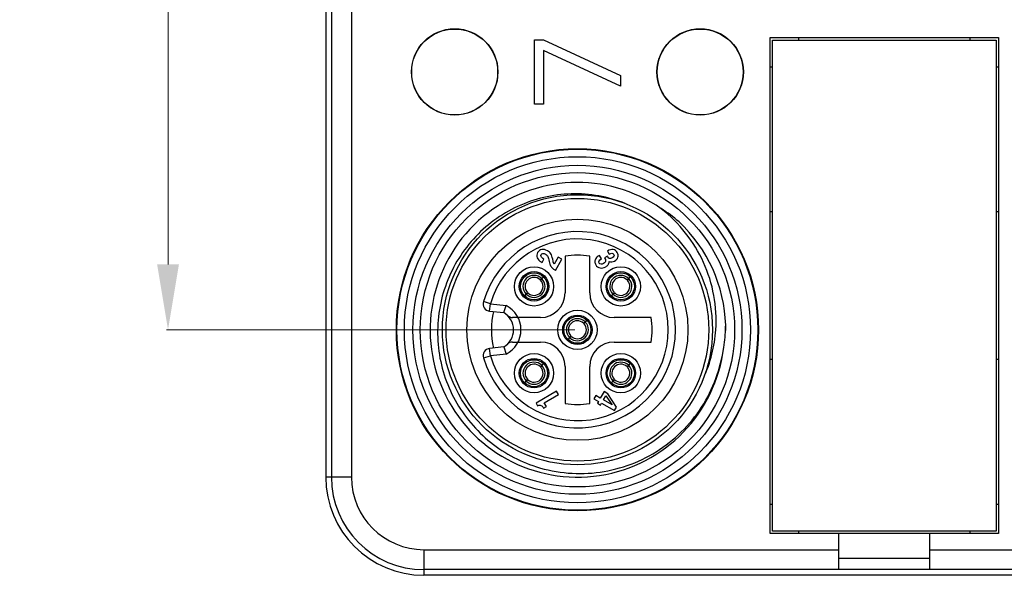
# Model space of a CAD drawing. Units: inches. Extents: x 3437 to 12234, y -5514 to -2243.
# Drawn here: x 11799 to 11839, y -5330 to -5307 of the extents above; entities that cross this region are included whole.
import ezdxf

# ---------------------------------------------------------------- set-up
doc = ezdxf.new("R2010")
doc.units = ezdxf.units.IN
doc.header["$MEASUREMENT"] = 0
doc.layers.get('0').update_dxf_attribs({"lineweight": 25})
doc.layers.get('Defpoints').update_dxf_attribs({"lineweight": 9})
doc.layers.add('标注', color=3, linetype='Continuous', lineweight=13)
doc.styles.get("Standard").update_dxf_attribs({"font": 'txt', "width": 0.8})
doc.styles.add('仿宋', font='txt', dxfattribs={"width": 0.85})
doc.dimstyles.new('lin01-1-1', dxfattribs={"dimscale": 0.333, "dimtxt": 3, "dimasz": 2.5, "dimexe": 0.2, "dimexo": 0.3, "dimgap": 0.8, "dimtad": 1, "dimdsep": 46, "dimtxsty": 'Standard', "dimcen": 0.09, "dimclrd": 1, "dimclre": 6, "dimclrt": 4, "dimadec": 1, "dimazin": 2, "dimtp": 0.01, "dimtm": 0.01, "dimtfac": 1, "dimtofl": 0, "dimtmove": 0, "dimatfit": 3, "dimfxl": 1, "dimtolj": 1, "dimarcsym": 0})

# ---------------------------------------------------------------- blocks, each defined once
blk = doc.blocks.new('*D185')
at = {"layer": 'Defpoints', "color": 0, "ltscale": 2, "transparency": 16777216}
for p in [(11805.287, -5286.112), (11821.963, -5286.112), (11821.963, -5320.112)]:
    blk.add_point(p, dxfattribs=at)
at = {"layer": '标注', "ltscale": 2, "transparency": 16777216}
for p, q in [((11821.863, -5286.112), (11805.22, -5286.112)), ((11805.287, -5317.448), (11805.287, -5288.776)), ((11821.863, -5320.112), (11805.22, -5320.112))]:
    blk.add_line(p, q, dxfattribs=at)
for points in [[(11804.843, -5288.776), (11805.731, -5288.776), (11805.287, -5286.112)], [(11804.843, -5317.448), (11805.731, -5317.448), (11805.287, -5320.112)]]:
    blk.add_solid(points, dxfattribs=at)
at = {"layer": '标注', "ltscale": 2, "transparency": 16777216, "insert": (11802.523, -5303.112), "char_height": 4.995, "attachment_point": 5, "rotation": 90, "style": '仿宋'}
blk.add_mtext('\\A1;34', dxfattribs=at)

msp = doc.modelspace()

# ---------------------------------------------------------------- linework, layer by layer
at = {"color": 7, "linetype": 'Continuous'}
for p, q in [((11811.713, -5280.112), (11811.713, -5326.112)), ((11811.944, -5280.112), (11811.944, -5326.112)), ((11812.758, -5280.112), (11812.758, -5326.112)), ((11829.813, -5308.212), (11839.113, -5308.212)), ((11829.813, -5328.412), (11829.813, -5308.212)), ((11829.913, -5308.312), (11839.013, -5308.312)), ((11829.913, -5328.312), (11829.913, -5308.312)), ((11830.963, -5308.212), (11830.963, -5308.312)), ((11837.963, -5308.312), (11837.963, -5308.212)), ((11839.013, -5308.312), (11839.013, -5328.312)), ((11839.113, -5308.212), (11839.113, -5328.412)), ((11829.913, -5309.412), (11829.813, -5309.412)), ((11839.113, -5309.412), (11839.013, -5309.412)), ((11829.913, -5315.312), (11829.813, -5315.312)), ((11839.113, -5315.312), (11839.013, -5315.312)), ((11821.18, -5317.15), (11821.013, -5317.44)), ((11821.327, -5317.235), (11821.18, -5317.15)), ((11821.463, -5317.112), (11821.463, -5318.612)), ((11822.463, -5318.612), (11822.463, -5317.112)), ((11822.939, -5317.217), (11822.86, -5317.081)), ((11823.19, -5317.118), (11823.068, -5317.188)), ((11823.184, -5316.906), (11823.256, -5317.03)), ((11823.207, -5317.147), (11823.19, -5317.118)), ((11823.239, -5317.189), (11823.207, -5317.147)), ((11820.491, -5317.351), (11820.521, -5317.368)), ((11820.521, -5317.368), (11820.6, -5317.231)), ((11820.971, -5317.315), (11820.956, -5317.241)), ((11821.064, -5317.691), (11821.327, -5317.235)), ((11823.068, -5317.188), (11823.08, -5317.208)), ((11820.584, -5317.955), (11820.546, -5317.99)), ((11820.55, -5317.993), (11820.584, -5317.955)), ((11821.037, -5317.675), (11821.064, -5317.691)), ((11824.12, -5317.955), (11824.082, -5317.99)), ((11824.086, -5317.993), (11824.12, -5317.955)), ((11820.47, -5318.057), (11820.444, -5318.075)), ((11820.465, -5318.097), (11820.475, -5318.08)), ((11820.475, -5318.08), (11820.482, -5318.07)), ((11820.492, -5318.059), (11820.516, -5318.031)), ((11820.546, -5317.99), (11820.509, -5318.023)), ((11820.516, -5318.031), (11820.533, -5318.012)), ((11820.533, -5318.012), (11820.55, -5317.993)), ((11824.005, -5318.057), (11823.979, -5318.075)), ((11824.001, -5318.097), (11824.01, -5318.08)), ((11824.01, -5318.08), (11824.018, -5318.07)), ((11824.027, -5318.059), (11824.052, -5318.031)), ((11824.082, -5317.99), (11824.044, -5318.023)), ((11824.052, -5318.031), (11824.069, -5318.012)), ((11824.069, -5318.012), (11824.086, -5317.993)), ((11819.841, -5318.695), (11819.807, -5318.733)), ((11819.807, -5318.733), (11819.845, -5318.699)), ((11819.858, -5318.676), (11819.841, -5318.695)), ((11819.845, -5318.699), (11819.882, -5318.665)), ((11819.874, -5318.658), (11819.858, -5318.676)), ((11819.899, -5318.63), (11819.874, -5318.658)), ((11819.916, -5318.609), (11819.909, -5318.618)), ((11819.926, -5318.592), (11819.916, -5318.609)), ((11819.921, -5318.631), (11819.947, -5318.614)), ((11823.376, -5318.695), (11823.342, -5318.733)), ((11823.342, -5318.733), (11823.38, -5318.699)), ((11823.393, -5318.676), (11823.376, -5318.695)), ((11823.38, -5318.699), (11823.418, -5318.665)), ((11823.41, -5318.658), (11823.393, -5318.676)), ((11823.435, -5318.63), (11823.41, -5318.658)), ((11823.452, -5318.609), (11823.444, -5318.618)), ((11823.461, -5318.592), (11823.452, -5318.609)), ((11823.457, -5318.631), (11823.483, -5318.614)), ((11818.419, -5319.051), (11818.131, -5318.965)), ((11818.386, -5319.349), (11818.419, -5319.051)), ((11818.419, -5319.051), (11819.055, -5319.12)), ((11818.963, -5319.412), (11819.055, -5319.12)), ((11818.386, -5319.349), (11818.963, -5319.412)), ((11820.463, -5319.612), (11819.324, -5319.612)), ((11822.237, -5319.825), (11822.212, -5319.843)), ((11822.233, -5319.865), (11822.243, -5319.847)), ((11822.243, -5319.847), (11822.25, -5319.838)), ((11822.26, -5319.827), (11822.284, -5319.799)), ((11822.314, -5319.757), (11822.277, -5319.791)), ((11822.284, -5319.799), (11822.301, -5319.78)), ((11822.301, -5319.78), (11822.318, -5319.761)), ((11822.352, -5319.723), (11822.314, -5319.757)), ((11822.318, -5319.761), (11822.352, -5319.723)), ((11824.963, -5319.612), (11823.463, -5319.612)), ((11821.684, -5320.377), (11821.676, -5320.386)), ((11821.694, -5320.36), (11821.684, -5320.377)), ((11821.689, -5320.399), (11821.715, -5320.382)), ((11819.324, -5320.612), (11820.463, -5320.612)), ((11821.609, -5320.463), (11821.574, -5320.501)), ((11821.574, -5320.501), (11821.612, -5320.467)), ((11821.625, -5320.444), (11821.609, -5320.463)), ((11821.612, -5320.467), (11821.65, -5320.433)), ((11821.642, -5320.426), (11821.625, -5320.444)), ((11821.667, -5320.398), (11821.642, -5320.426)), ((11823.463, -5320.612), (11824.963, -5320.612)), ((11818.131, -5321.259), (11818.419, -5321.173)), ((11818.963, -5320.812), (11818.386, -5320.875)), ((11818.419, -5321.173), (11818.386, -5320.875)), ((11819.055, -5321.104), (11818.419, -5321.173)), ((11818.963, -5320.812), (11819.055, -5321.104)), ((11820.492, -5321.594), (11820.516, -5321.566)), ((11820.546, -5321.525), (11820.509, -5321.559)), ((11820.516, -5321.566), (11820.533, -5321.548)), ((11820.533, -5321.548), (11820.55, -5321.529)), ((11820.584, -5321.491), (11820.546, -5321.525)), ((11820.55, -5321.529), (11820.584, -5321.491)), ((11824.027, -5321.594), (11824.052, -5321.566)), ((11824.082, -5321.525), (11824.044, -5321.559)), ((11824.052, -5321.566), (11824.069, -5321.548)), ((11824.069, -5321.548), (11824.086, -5321.529)), ((11824.12, -5321.491), (11824.082, -5321.525)), ((11824.086, -5321.529), (11824.12, -5321.491)), ((11829.813, -5321.312), (11829.913, -5321.312)), ((11839.013, -5321.312), (11839.113, -5321.312)), ((11820.47, -5321.593), (11820.444, -5321.61)), ((11820.465, -5321.632), (11820.475, -5321.615)), ((11820.475, -5321.615), (11820.482, -5321.606)), ((11821.463, -5321.612), (11821.463, -5323.112)), ((11822.463, -5323.112), (11822.463, -5321.612)), ((11824.005, -5321.593), (11823.979, -5321.61)), ((11824.001, -5321.632), (11824.01, -5321.615)), ((11824.01, -5321.615), (11824.018, -5321.606)), ((11819.841, -5322.231), (11819.807, -5322.269)), ((11819.807, -5322.269), (11819.845, -5322.235)), ((11819.858, -5322.212), (11819.841, -5322.231)), ((11819.845, -5322.235), (11819.882, -5322.201)), ((11819.874, -5322.193), (11819.858, -5322.212)), ((11819.899, -5322.165), (11819.874, -5322.193)), ((11819.916, -5322.144), (11819.909, -5322.154)), ((11819.926, -5322.127), (11819.916, -5322.144)), ((11819.921, -5322.167), (11819.947, -5322.149)), ((11823.376, -5322.231), (11823.342, -5322.269)), ((11823.342, -5322.269), (11823.38, -5322.235)), ((11823.393, -5322.212), (11823.376, -5322.231)), ((11823.38, -5322.235), (11823.418, -5322.201)), ((11823.41, -5322.193), (11823.393, -5322.212)), ((11823.435, -5322.165), (11823.41, -5322.193)), ((11823.452, -5322.144), (11823.444, -5322.154)), ((11823.461, -5322.127), (11823.452, -5322.144)), ((11823.457, -5322.167), (11823.483, -5322.149)), ((11821.113, -5322.618), (11820.276, -5323.101)), ((11820.613, -5323.084), (11821.19, -5322.751)), ((11821.19, -5322.751), (11821.113, -5322.618)), ((11823.047, -5322.63), (11822.895, -5322.894)), ((11823.196, -5322.716), (11823.047, -5322.63)), ((11823.559, -5323.259), (11823.196, -5322.716)), ((11820.276, -5323.101), (11820.336, -5323.205)), ((11820.702, -5323.24), (11820.613, -5323.084)), ((11822.714, -5322.79), (11822.637, -5322.923)), ((11822.637, -5322.923), (11822.818, -5323.027)), ((11822.895, -5322.894), (11822.714, -5322.79)), ((11822.818, -5323.027), (11822.775, -5323.102)), ((11822.775, -5323.102), (11822.906, -5323.178)), ((11822.906, -5323.178), (11822.949, -5323.103)), ((11822.949, -5323.103), (11823.474, -5323.406)), ((11823.026, -5322.97), (11823.121, -5322.806)), ((11823.378, -5323.174), (11823.026, -5322.97)), ((11823.121, -5322.806), (11823.378, -5323.174)), ((11820.587, -5323.306), (11820.702, -5323.24)), ((11823.474, -5323.406), (11823.559, -5323.259)), ((11812.758, -5326.112), (11811.713, -5326.112)), ((11829.813, -5327.212), (11829.913, -5327.212)), ((11839.013, -5327.212), (11839.113, -5327.212)), ((11839.013, -5328.312), (11829.913, -5328.312)), ((11830.963, -5328.312), (11830.963, -5328.412)), ((11837.963, -5328.412), (11837.963, -5328.312)), ((11839.113, -5328.412), (11829.813, -5328.412)), ((11832.613, -5329.882), (11832.613, -5328.412)), ((11836.313, -5329.882), (11836.313, -5328.412)), ((11815.713, -5329.068), (11832.613, -5329.068)), ((11815.713, -5329.068), (11815.713, -5330.112)), ((11836.313, -5329.068), (11857.613, -5329.068)), ((11832.613, -5329.412), (11836.313, -5329.412)), ((11956.637, -5329.882), (11815.713, -5329.882)), ((11965.714, -5330.112), (11815.713, -5330.112))]:
    msp.add_line(p, q, dxfattribs=at)
at = {"color": 4, "linetype": 'Continuous'}
for p, q in [((11820.213, -5308.3), (11820.586, -5308.3)), ((11820.213, -5310.925), (11820.213, -5308.3)), ((11820.586, -5308.3), (11823.713, -5309.758)), ((11823.713, -5310.195), (11820.586, -5308.737)), ((11820.586, -5308.737), (11820.586, -5310.925)), ((11823.713, -5309.758), (11823.713, -5310.195)), ((11820.586, -5310.925), (11820.213, -5310.925))]:
    msp.add_line(p, q, dxfattribs=at)
at = {"color": 7, "linetype": 'Continuous'}
for centre, radius in [((11816.963, -5309.612), 1.76), ((11816.963, -5309.612), 1.75), ((11826.963, -5309.612), 1.76), ((11826.963, -5309.612), 1.75), ((11821.963, -5320.112), 7.375), ((11821.963, -5320.112), 7.35), ((11821.963, -5320.112), 7.05), ((11821.963, -5320.112), 6.7), ((11821.963, -5320.112), 6.4), ((11821.963, -5320.112), 5.5), ((11821.963, -5320.112), 5.35), ((11821.963, -5320.112), 4.5), ((11820.195, -5318.344), 0.8), ((11823.731, -5318.344), 0.8), ((11820.195, -5318.344), 0.6), ((11820.195, -5318.344), 0.55), ((11823.731, -5318.344), 0.6), ((11823.731, -5318.344), 0.55), ((11821.963, -5320.112), 0.8), ((11821.963, -5320.112), 0.6), ((11821.963, -5320.112), 0.55), ((11820.195, -5321.88), 0.8), ((11823.731, -5321.88), 0.8), ((11820.195, -5321.88), 0.6), ((11820.195, -5321.88), 0.55), ((11823.731, -5321.88), 0.6), ((11823.731, -5321.88), 0.55)]:
    msp.add_circle(centre, radius, dxfattribs=at)
for centre, radius, start, end in [((11821.963, -5320.112), 6, 55.2987, 353.1448), ((11822.18, -5320.282), 6.023, 49.3354, 57.9183), ((11821.965, -5320.11), 6.039, 43.2611, 46.7198), ((11821.963, -5320.112), 6.041, 1.7218, 46.7216), ((11821.963, -5320.112), 4, 196.6642, 163.3358), ((11821.963, -5320.112), 3.7, 196.6644, 163.3353), ((11821.963, -5320.112), 3.041, 80.5377, 99.4623), ((11820.195, -5318.344), 0.449, 45.6801, 224.3199), ((11823.731, -5318.344), 0.449, 45.6801, 224.3199), ((11820.195, -5318.344), 0.366, 47.4461, 222.5539), ((11820.195, -5318.344), 0.449, 225.6801, 44.3199), ((11820.195, -5318.344), 0.366, 227.4461, 42.5539), ((11820.03, -5317.52), 0.695, 309.2569, 310.4818), ((11819.749, -5317.189), 1.129, 310.4594, 311.3395), ((11821.02, -5318.51), 0.695, 139.5182, 140.7431), ((11819.394, -5316.786), 1.665, 311.3271, 312.0128), ((11823.731, -5318.344), 0.366, 47.4461, 222.5539), ((11823.731, -5318.344), 0.449, 225.6801, 44.3199), ((11823.731, -5318.344), 0.366, 227.4461, 42.5539), ((11823.566, -5317.52), 0.695, 309.2569, 310.4818), ((11823.284, -5317.189), 1.129, 310.4594, 311.3395), ((11824.556, -5318.51), 0.695, 139.5182, 140.7431), ((11822.93, -5316.786), 1.665, 311.3271, 312.0128), ((11820.997, -5319.903), 1.665, 131.3271, 132.0128), ((11820.642, -5319.499), 1.129, 130.4594, 131.3395), ((11819.371, -5318.179), 0.695, 319.5182, 320.7431), ((11820.361, -5319.169), 0.695, 129.2569, 130.4818), ((11820.463, -5318.612), 1, 270, 0), ((11823.463, -5318.612), 1, 180, 270), ((11824.532, -5319.903), 1.665, 131.3271, 132.0128), ((11824.178, -5319.499), 1.129, 130.4594, 131.3395), ((11822.906, -5318.179), 0.695, 319.5182, 320.7431), ((11823.896, -5319.169), 0.695, 129.2569, 130.4818), ((11818.419, -5319.051), 0.3, 163.3358, 263.7911), ((11818.551, -5320.112), 1.113, 296.9343, 63.0657), ((11821.963, -5320.112), 3.5, 167.6991, 192.3009), ((11818.551, -5320.112), 0.813, 300.5102, 59.4898), ((11819.324, -5319.312), 0.3, 225.9803, 270), ((11821.963, -5320.112), 0.449, 45.6801, 224.3199), ((11821.963, -5320.112), 0.366, 47.4461, 222.5539), ((11821.963, -5320.112), 0.449, 225.6801, 44.3199), ((11821.963, -5320.112), 0.366, 227.4461, 42.5539), ((11821.798, -5319.287), 0.695, 309.2569, 310.4818), ((11821.516, -5318.957), 1.129, 310.4594, 311.3395), ((11822.788, -5320.277), 0.695, 139.5182, 140.7431), ((11821.162, -5318.554), 1.665, 311.3271, 312.0128), ((11821.963, -5320.112), 3.041, 350.5377, 9.4623), ((11821.971, -5319.837), 6.031, 358.4168, 359.1091), ((11821.977, -5320.112), 6.027, 0.4139, 1.7214), ((11822.056, -5319.746), 5.556, 335.348, 356.2208), ((11821.982, -5319.837), 6.02, 350.5232, 358.4164), ((11821.966, -5320.112), 6.038, 359.7766, 0.4141), ((11819.324, -5320.912), 0.3, 90, 134.0197), ((11820.463, -5321.612), 1, 0, 90), ((11822.764, -5321.67), 1.665, 131.3271, 132.0128), ((11822.41, -5321.267), 1.129, 130.4594, 131.3395), ((11821.139, -5319.947), 0.695, 319.5182, 320.7431), ((11822.129, -5320.937), 0.695, 129.2569, 130.4818), ((11823.463, -5321.612), 1, 90, 180), ((11818.419, -5321.173), 0.3, 96.2089, 196.6642), ((11820.195, -5321.88), 0.449, 45.6801, 224.3199), ((11820.195, -5321.88), 0.366, 47.4461, 222.5539), ((11820.195, -5321.88), 0.449, 225.6801, 44.3199), ((11820.03, -5321.055), 0.695, 309.2569, 310.4818), ((11819.749, -5320.725), 1.129, 310.4594, 311.3395), ((11819.394, -5320.322), 1.665, 311.3271, 312.0128), ((11823.731, -5321.88), 0.449, 45.6801, 224.3199), ((11823.731, -5321.88), 0.366, 47.4461, 222.5539), ((11823.731, -5321.88), 0.449, 225.6801, 44.3199), ((11823.566, -5321.055), 0.695, 309.2569, 310.4818), ((11823.284, -5320.725), 1.129, 310.4594, 311.3395), ((11822.93, -5320.322), 1.665, 311.3271, 312.0128), ((11820.195, -5321.88), 0.366, 227.4461, 42.5539), ((11821.02, -5322.045), 0.695, 139.5182, 140.7431), ((11823.731, -5321.88), 0.366, 227.4461, 42.5539), ((11824.556, -5322.045), 0.695, 139.5182, 140.7431), ((11820.997, -5323.438), 1.665, 131.3271, 132.0128), ((11820.642, -5323.035), 1.129, 130.4594, 131.3395), ((11819.371, -5321.714), 0.695, 319.5182, 320.7431), ((11820.361, -5322.704), 0.695, 129.2569, 130.4818), ((11824.532, -5323.438), 1.665, 131.3271, 132.0128), ((11824.178, -5323.035), 1.129, 130.4594, 131.3395), ((11822.906, -5321.714), 0.695, 319.5182, 320.7431), ((11823.896, -5322.704), 0.695, 129.2569, 130.4818), ((11821.963, -5320.112), 3.041, 260.5377, 279.4623), ((11815.713, -5326.112), 4, 180, 270), ((11815.713, -5326.112), 3.77, 180, 270), ((11815.713, -5326.112), 2.956, 180, 270)]:
    msp.add_arc(centre, radius, start, end, dxfattribs=at)
for points, knots in [([(11823.914, -5314.97), (11823.566, -5314.83), (11822.839, -5314.622), (11821.708, -5314.538), (11820.584, -5314.685), (11819.513, -5315.054), (11818.537, -5315.631), (11817.697, -5316.392), (11817.025, -5317.304), (11816.548, -5318.332), (11816.283, -5319.434), (11816.241, -5320.567), (11816.422, -5321.685), (11816.819, -5322.747), (11817.415, -5323.71), (11818.187, -5324.539), (11819.105, -5325.203), (11819.792, -5325.519), (11820.146, -5325.643)], [0, 0, 0, 0, 0.062497, 0.12499, 0.187486, 0.249983, 0.312481, 0.374979, 0.437478, 0.499978, 0.562478, 0.624979, 0.687481, 0.749984, 0.812487, 0.874991, 0.937495, 1, 1, 1, 1]), ([(11827.6, -5320.112), (11827.631, -5319.645), (11827.576, -5318.7), (11827.151, -5317.349), (11826.415, -5316.138), (11825.746, -5315.469), (11825.379, -5315.179)], [0, 0, 0, 0, 0.249949, 0.499934, 0.749949, 1, 1, 1, 1]), ([(11820.444, -5318.075), (11820.444, -5318.075), (11820.443, -5318.075), (11820.443, -5318.075), (11820.443, -5318.075)], [0, 0, 0, 0, 0.552772, 1, 1, 1, 1]), ([(11823.979, -5318.075), (11823.979, -5318.075), (11823.979, -5318.075), (11823.979, -5318.075), (11823.979, -5318.075)], [0, 0, 0, 0, 0.552772, 1, 1, 1, 1]), ([(11819.947, -5318.614), (11819.947, -5318.614), (11819.948, -5318.614), (11819.948, -5318.614), (11819.948, -5318.614)], [0, 0, 0, 0, 0.552772, 1, 1, 1, 1]), ([(11823.483, -5318.614), (11823.483, -5318.614), (11823.483, -5318.614), (11823.483, -5318.614), (11823.483, -5318.614)], [0, 0, 0, 0, 0.552772, 1, 1, 1, 1]), ([(11822.212, -5319.843), (11822.211, -5319.843), (11822.211, -5319.843), (11822.211, -5319.842), (11822.211, -5319.842)], [0, 0, 0, 0, 0.552772, 1, 1, 1, 1]), ([(11821.715, -5320.382), (11821.715, -5320.382), (11821.715, -5320.382), (11821.716, -5320.382), (11821.716, -5320.382)], [0, 0, 0, 0, 0.552772, 1, 1, 1, 1]), ([(11820.146, -5325.643), (11820.557, -5325.786), (11821.413, -5325.98), (11822.728, -5325.978), (11824.01, -5325.686), (11825.196, -5325.119), (11826.229, -5324.305), (11827.06, -5323.286), (11827.648, -5322.11), (11827.861, -5321.259), (11827.92, -5320.828)], [0, 0, 0, 0, 0.124994, 0.249989, 0.374986, 0.499985, 0.624986, 0.749989, 0.87499, 1, 1, 1, 1]), ([(11820.444, -5321.61), (11820.444, -5321.61), (11820.443, -5321.61), (11820.443, -5321.61), (11820.443, -5321.61)], [0, 0, 0, 0, 0.552772, 1, 1, 1, 1]), ([(11823.979, -5321.61), (11823.979, -5321.61), (11823.979, -5321.61), (11823.979, -5321.61), (11823.979, -5321.61)], [0, 0, 0, 0, 0.552772, 1, 1, 1, 1]), ([(11819.947, -5322.149), (11819.947, -5322.149), (11819.948, -5322.149), (11819.948, -5322.149), (11819.948, -5322.149)], [0, 0, 0, 0, 0.552772, 1, 1, 1, 1]), ([(11823.483, -5322.149), (11823.483, -5322.149), (11823.483, -5322.149), (11823.483, -5322.149), (11823.483, -5322.149)], [0, 0, 0, 0, 0.552772, 1, 1, 1, 1])]:
    msp.add_open_spline(points, degree=3, knots=knots, dxfattribs=at)
for points in [[(11820.342, -5316.966), (11820.301, -5317.038), (11820.295, -5317.108), (11820.325, -5317.177)], [(11820.508, -5316.844), (11820.437, -5316.858), (11820.381, -5316.899), (11820.342, -5316.966)], [(11820.483, -5317.13), (11820.468, -5317.1), (11820.468, -5317.072), (11820.484, -5317.044)], [(11820.6, -5317.231), (11820.538, -5317.194), (11820.499, -5317.16), (11820.483, -5317.13)], [(11820.484, -5317.044), (11820.499, -5317.017), (11820.523, -5317.003), (11820.555, -5317)], [(11820.741, -5316.895), (11820.657, -5316.846), (11820.579, -5316.829), (11820.508, -5316.844)], [(11820.555, -5317), (11820.586, -5316.998), (11820.62, -5317.007), (11820.656, -5317.027)], [(11820.656, -5317.027), (11820.69, -5317.047), (11820.718, -5317.073), (11820.741, -5317.105)], [(11820.878, -5317.02), (11820.847, -5316.971), (11820.801, -5316.929), (11820.741, -5316.895)], [(11820.741, -5317.105), (11820.763, -5317.138), (11820.782, -5317.191), (11820.797, -5317.264)], [(11820.956, -5317.241), (11820.936, -5317.143), (11820.91, -5317.07), (11820.878, -5317.02)], [(11822.86, -5317.081), (11822.789, -5317.122), (11822.74, -5317.164), (11822.713, -5317.206)], [(11823.419, -5316.848), (11823.348, -5316.837), (11823.27, -5316.857), (11823.184, -5316.906)], [(11823.256, -5317.03), (11823.346, -5316.979), (11823.408, -5316.983), (11823.442, -5317.042)], [(11823.448, -5317.115), (11823.438, -5317.141), (11823.417, -5317.164), (11823.384, -5317.183)], [(11823.584, -5316.966), (11823.545, -5316.898), (11823.489, -5316.858), (11823.419, -5316.848)], [(11823.442, -5317.042), (11823.455, -5317.065), (11823.457, -5317.09), (11823.448, -5317.115)], [(11823.478, -5317.311), (11823.545, -5317.272), (11823.589, -5317.22), (11823.61, -5317.158)], [(11823.61, -5317.158), (11823.63, -5317.096), (11823.622, -5317.031), (11823.584, -5316.966)], [(11820.325, -5317.177), (11820.354, -5317.246), (11820.41, -5317.304), (11820.491, -5317.351)], [(11820.797, -5317.264), (11820.817, -5317.36), (11820.837, -5317.429), (11820.856, -5317.471)], [(11820.856, -5317.471), (11820.876, -5317.513), (11820.902, -5317.553), (11820.935, -5317.589)], [(11821.013, -5317.44), (11820.995, -5317.404), (11820.98, -5317.362), (11820.971, -5317.315)], [(11822.713, -5317.206), (11822.685, -5317.248), (11822.672, -5317.292), (11822.673, -5317.338)], [(11822.673, -5317.338), (11822.674, -5317.383), (11822.686, -5317.427), (11822.71, -5317.47)], [(11822.71, -5317.47), (11822.751, -5317.54), (11822.809, -5317.582), (11822.885, -5317.595)], [(11822.852, -5317.393), (11822.819, -5317.335), (11822.848, -5317.277), (11822.939, -5317.217)], [(11822.924, -5317.439), (11822.892, -5317.435), (11822.868, -5317.419), (11822.852, -5317.393)], [(11822.885, -5317.595), (11822.961, -5317.607), (11823.038, -5317.591), (11823.117, -5317.545)], [(11823.028, -5317.415), (11822.991, -5317.436), (11822.957, -5317.444), (11822.924, -5317.439)], [(11823.11, -5317.288), (11823.115, -5317.338), (11823.088, -5317.38), (11823.028, -5317.415)], [(11823.08, -5317.208), (11823.097, -5317.238), (11823.107, -5317.264), (11823.11, -5317.288)], [(11823.117, -5317.545), (11823.16, -5317.52), (11823.193, -5317.492), (11823.218, -5317.459)], [(11823.218, -5317.459), (11823.242, -5317.427), (11823.256, -5317.385), (11823.259, -5317.335)], [(11823.304, -5317.207), (11823.277, -5317.208), (11823.256, -5317.202), (11823.239, -5317.189)], [(11823.259, -5317.335), (11823.33, -5317.361), (11823.404, -5317.353), (11823.478, -5317.311)], [(11823.384, -5317.183), (11823.358, -5317.198), (11823.331, -5317.206), (11823.304, -5317.207)], [(11820.935, -5317.589), (11820.967, -5317.626), (11821.001, -5317.654), (11821.037, -5317.675)], [(11820.336, -5323.205), (11820.381, -5323.189), (11820.416, -5323.182), (11820.441, -5323.185)], [(11820.441, -5323.185), (11820.466, -5323.188), (11820.49, -5323.197), (11820.512, -5323.212)], [(11820.512, -5323.212), (11820.535, -5323.226), (11820.559, -5323.258), (11820.587, -5323.306)]]:
    msp.add_open_spline(points, degree=3, dxfattribs=at)

# ---------------------------------------------------------------- dimensions: what is measured, and where the dimension line sits
at = {"layer": '标注', "ltscale": 2}
dim = msp.add_linear_dim(base=(11805.287, -5286.112), p1=(11821.963, -5320.112), p2=(11821.963, -5286.112), angle=270, dimstyle='lin01-1-1', override={"dimtxt": 15, "dimasz": 8, "dimtoh": 1, "dimtxsty": '仿宋', "dimclrd": 256, "dimclre": 256, "dimclrt": 256, "dimlwd": -1, "dimlwe": -1, "dimarcsym": 2}, dxfattribs=at)
dim.commit()
dim.dimension.update_dxf_attribs({"geometry": '*D185', "text_midpoint": (11802.523, -5303.112)})

doc.saveas('drawing.dxf')
